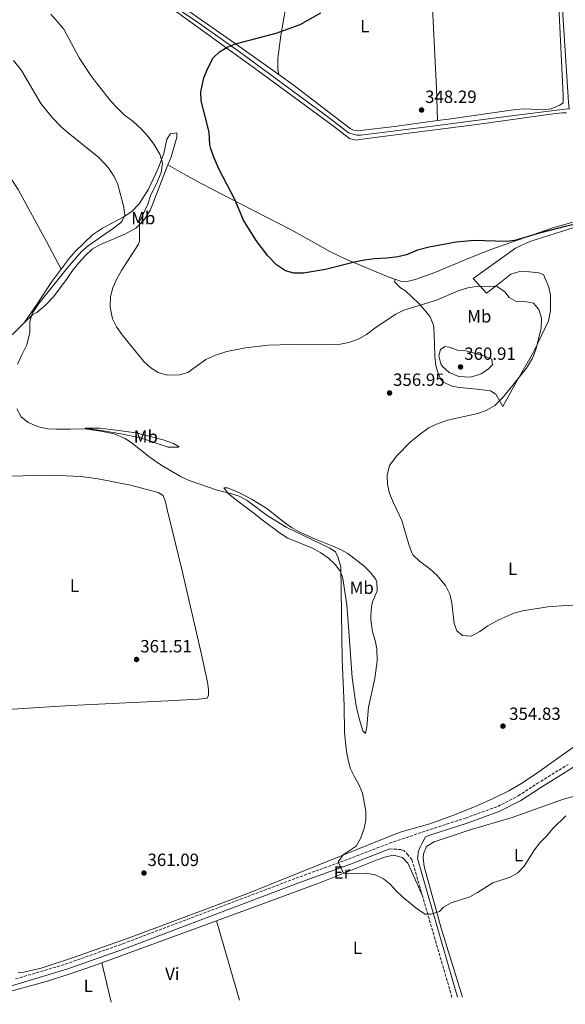
# Model space of a CAD drawing. Units: metres. Extents: x 593993 to 597442, y 4715189 to 4717548.
# Drawn here: x 596548 to 596857, y 4715223 to 4715779 of the extents above; entities that cross this region are included whole.
import ezdxf
from ezdxf.enums import TextEntityAlignment as Align

# ---------------------------------------------------------------- set-up
doc = ezdxf.new("R2010")
doc.units = ezdxf.units.M
doc.header["$MEASUREMENT"] = 0
doc.linetypes.add('DGN Style 3', pattern=[2.435890702152634, 1.739921930109024, -0.6959687720436097])
for name, color, linetype, lineweight in [('Acequia sin especificar', 4, 'Continuous', 0), ('Camino', 7, 'DGN Style 3', 0), ('Cota de punto acotado terreno', 7, 'Continuous', 0), ('Curva de nivel directora', 30, 'Continuous', 30), ('Curva de nivel intermedia', 30, 'Continuous', 0), ('Etiqueta de uso rústico', 92, 'Continuous', 0), ('Línea de cambio de uso (parcela vista)', 92, 'Continuous', 0), ('Margen derecho', 7, 'Continuous', 0), ('Punto acotado terreno (símbolo)', 7, 'Continuous', 0)]:
    doc.layers.add(name, color=color, linetype=linetype, lineweight=lineweight)
doc.styles.add('Style-Arial', font='arial.ttf')

# ---------------------------------------------------------------- blocks, each defined once
blk = doc.blocks.new('5PATER')
at = {"layer": 'Punto acotado terreno (símbolo)', "linetype": 'Continuous', "lineweight": 0}
h = blk.add_hatch(color=51, dxfattribs=at)
edge = h.paths.add_edge_path()
edge.add_ellipse((0, 0), major_axis=(-0.1095731443231308, -0.1110710700762829), ratio=0.9994222409660317, start_angle=0, end_angle=360)

msp = doc.modelspace()

# ---------------------------------------------------------------- linework, layer by layer
at = {"layer": 'Acequia sin especificar', "color": 4, "linetype": 'Continuous', "lineweight": 0}
for points in [[(596859.0199999996, 4715728.779999999, 346), (596858.7000000002, 4715732.730000001, 346.4700000000012), (596855.3300000001, 4715785.050000001, 346.5299999999988), (596854.5, 4715801.91, 346.9400000000023), (596853.1299999999, 4715839.859999999, 346.9400000000023), (596851.4400000004, 4715864.800000001, 347.4100000000035), (596850.6699999999, 4715877.119999999, 347.4100000000035), (596850.6399999997, 4715882.060000001, 347.4100000000035), (596850.9299999997, 4715883.25, 347.4100000000035), (596851.5199999996, 4715884.24, 347.4100000000035), (596854.7699999996, 4715888.039999999, 347.4100000000035), (596870.8899999997, 4715905.189999999, 347.4100000000035), (596876.4000000004, 4715910.16, 347.4100000000035), (596878.8700000001, 4715911.16, 347.4100000000035), (596878.8600000005, 4715914.77, 347.4100000000035)], [(596639.0099999999, 4715860.289999999, 349.3000000000029), (596636.5099999999, 4715840.109999999, 349.2299999999959), (596634.5300000003, 4715828.140000001, 348.8300000000018), (596632.0499999998, 4715809.74, 348.3500000000058), (596630.2599999999, 4715792.430000001, 348.8300000000018), (596630.9600000001, 4715790.460000001, 348.8300000000018), (596632.5499999998, 4715788.789999999, 348.3500000000058), (596648.1200000001, 4715778.480000001, 347.8800000000047), (596672.5899999999, 4715761.130000001, 347.429999999993), (596723.3300000001, 4715723.800000001, 347.4100000000035), (596734.3399999999, 4715715.350000001, 347.4100000000035), (596738.9900000002, 4715713.99, 347.4100000000035), (596741.1699999999, 4715714.100000001, 347.4100000000035), (596780.2000000002, 4715718.970000001, 346.5099999999948), (596824.8499999996, 4715724.800000001, 346.4700000000012), (596855.0800000001, 4715728.609999999, 346), (596858.3399999999, 4715728.92, 346), (596859.0199999996, 4715728.779999999, 346)]]:
    msp.add_polyline3d(points, dxfattribs=at)
at = {"layer": 'Camino', "color": 7, "linetype": 'DGN Style 3', "lineweight": 0, "extrusion": (-0.004872463515841038, 0.01672811021329021, 0.9998482031928541), "elevation": 76329.53718414594, "flags": 128}
msp.add_lwpolyline([(-1891606.619019332, -4359532.467962528), (-1891606.619019332, -4359592.158227229)], dxfattribs=at)
at = {"layer": 'Camino', "color": 7, "linetype": 'DGN Style 3', "lineweight": 0}
for points in [[(596546.1599999989, 4715237.16, 360.1399999999995), (596574.2399999973, 4715245.49, 360.729999999996), (596606.7100000001, 4715257.02, 360.729999999996), (596704.5899999985, 4715294.080000001, 360.729999999996), (596734.2899999997, 4715304.910000001, 359.7899999999936), (596757.4799999995, 4715313.82, 359.3200000000069), (596780.4699999985, 4715321.65, 358.3800000000048), (596800.4100000008, 4715328.070000002, 357.9100000000036), (596818.6599999988, 4715334.690000001, 357.429999999993), (596830.199999999, 4715340.58, 356.9600000000063), (596840.8399999985, 4715347.550000002, 356.9600000000063), (596858.3799999979, 4715358.420000001, 355.550000000003)], [(596776.0799999986, 4715284.060000001, 359.5700000000071), (596770.1399999997, 4715304.439999999, 359.199999999997), (596768.0499999997, 4715307.199999999, 359.199999999997), (596765.7600000009, 4715309.560000002, 359.6699999999983), (596763.9799999995, 4715310.250000001, 359.6699999999983), (596757.6999999987, 4715310.7, 359.6699999999983)]]:
    msp.add_polyline3d(points, dxfattribs=at)
at = {"layer": 'Curva de nivel directora', "color": 30, "linetype": 'Continuous', "lineweight": 30, "elevation": 350, "flags": 128}
msp.add_lwpolyline([(596868.8499999997, 4715665.040000001), (596856.7499999985, 4715662.45), (596841.4100000006, 4715658.430000002), (596828.29, 4715654.590000002), (596823.3300000002, 4715653.95), (596805.3300000003, 4715654.480000002), (596795.1699999992, 4715653.630000004), (596779.8499999993, 4715650.750000001), (596773.2099999986, 4715648.99), (596767.0100000004, 4715646.430000001), (596762.1499999989, 4715645.270000001), (596755.9699999986, 4715644.45), (596749.0099999983, 4715644.11), (596743.4099999992, 4715643.470000002), (596738.4999999984, 4715642.52), (596721.2499999995, 4715638.189999999), (596708.8099999985, 4715636.110000002), (596703.4100000005, 4715636.03), (596698.6099999994, 4715637.390000002), (596693.5199999999, 4715640.710000001), (596688.73, 4715645.87), (596682.1499999994, 4715654.62), (596675.0100000004, 4715666.030000002), (596670.0100000004, 4715677.710000002), (596660.9699999989, 4715695.07), (596658.0900000001, 4715701.630000001), (596656.4800000007, 4715706.369999999), (596655.9699999989, 4715708.510000001), (596655.6099999989, 4715715.710000004), (596650.9699999987, 4715733.550000002), (596650.7899999999, 4715738.560000001), (596652.6099999994, 4715746.430000001), (596654.61, 4715751.550000002), (596657.7300000001, 4715757.710000002), (596661.2899999986, 4715761.230000002), (596665.6200000005, 4715763.740000002), (596670.3700000001, 4715765.66), (596693.4500000007, 4715771.789999999), (596706.9299999988, 4715776.59), (596718.7300000006, 4715783.15)], dxfattribs=at)
at = {"layer": 'Curva de nivel intermedia', "color": 30, "linetype": 'Continuous', "lineweight": 0, "flags": 128}
for points, elevation in [([(596825.0900000016, 4715622.269999999), (596822.6100000006, 4715625.55), (596818.3800000015, 4715628.439999999), (596816.8500000006, 4715628.75), (596806.610000001, 4715628.59), (596801.6900000015, 4715627.710000001), (596796.3400000005, 4715626.079999999), (596784.0900000016, 4715620.829999999), (596765.5700000009, 4715615.069999999), (596761.1100000017, 4715612.81), (596749.8900000011, 4715605.63), (596744.490000001, 4715601.390000001), (596740.100000001, 4715599.009999999), (596734.5700000012, 4715596.91), (596728.8899999994, 4715595.789999999), (596723.8899999993, 4715595.550000002), (596702.2900000007, 4715595.789999999), (596689.0100000015, 4715595.390000001), (596676.0600000009, 4715593.939999999), (596665.4500000004, 4715591.789999999), (596659.0900000014, 4715589.710000001), (596653.7300000014, 4715587.23), (596643.4899999998, 4715579.95), (596638.6799999997, 4715578.529999998), (596631.8500000013, 4715578.42), (596626.7300000006, 4715579.869999999), (596622.5500000007, 4715582.619999998), (596618.5400000007, 4715586.159999999), (596606.4100000004, 4715601.15), (596603.0900000011, 4715605.71), (596600.9400000009, 4715610.220000001), (596599.4900000002, 4715616.910000001), (596599.6900000015, 4715622.91), (596601.0999999996, 4715627.710000001), (596603.2000000007, 4715632.439999999), (596606.0700000006, 4715637.589999998), (596615.6100000005, 4715652.41), (596616.0900000009, 4715654.189999999), (596616.1700000014, 4715665.07), (596620.8899999999, 4715675.15), (596622.4900000002, 4715680.27), (596625.6500000008, 4715686.269999999), (596628.4100000013, 4715692.989999999), (596629.2100000015, 4715698.509999998), (596627.610000001, 4715703.249999999), (596624.2100000014, 4715708.989999999), (596620.9700000003, 4715713.31), (596617.1300000004, 4715717.55), (596612.5300000003, 4715721.789999997), (596607.5300000003, 4715725.63), (596603.3300000003, 4715729.630000001), (596599.9599999996, 4715733.33), (596592.17, 4715743.149999999), (596588.2100000016, 4715748.349999999), (596581.9700000009, 4715757.77), (596573.3400000009, 4715773.900000001), (596570.0900000009, 4715777.910000001), (596566.070000002, 4715782.390000001)], 355.0000000000001), ([(596547.2899999998, 4715584.59), (596549.770000001, 4715590.350000001), (596552.4900000012, 4715595.63), (596554.1299999995, 4715602.51), (596554.1699999997, 4715608.75), (596555.6200000005, 4715613.560000001), (596559.3200000018, 4715618.869999999), (596575.1900000017, 4715638.82), (596583.4500000007, 4715648.269999998), (596587.2400000015, 4715651.539999999), (596601.530000001, 4715661.470000002), (596605.4400000003, 4715664.520000001), (596606.2500000016, 4715665.309999999), (596607.85, 4715668.829999999), (596607.0499999997, 4715674.189999999), (596603.8500000011, 4715686.109999999), (596601.9199999999, 4715690.720000001), (596598.5300000014, 4715695.720000001), (596593.2100000016, 4715701.470000001), (596575.850000001, 4715715.390000001), (596572.0700000012, 4715718.660000001), (596566.85, 4715723.980000001), (596560.3700000001, 4715732.029999999), (596549.4000000021, 4715750.59), (596544.9699999997, 4715756.27)], 359.9999999999999), ([(596869.6900000002, 4715448.749999999), (596854.690000002, 4715448.109999999), (596846.9699999995, 4715447.470000001), (596832.5700000006, 4715445.15), (596827.7200000001, 4715443.939999999), (596819.250000001, 4715440.189999999), (596813.130000001, 4715436.67), (596808.5700000013, 4715433.55), (596803.6100000015, 4715430.83), (596798.6300000015, 4715431.359999999), (596795.5700000015, 4715433.949999998), (596794.0899999996, 4715438.109999999), (596792.61, 4715449.71), (596791.5599999994, 4715454.599999999), (596789.1500000021, 4715459.539999999), (596784.160000001, 4715465.41), (596780.1700000011, 4715468.990000002), (596774.4500000014, 4715473.230000001), (596770.8900000006, 4715476.749999999), (596770.1300000007, 4715477.949999999), (596768.3100000012, 4715482.619999999), (596764.4900000013, 4715496.350000001), (596759.6500000021, 4715506.27), (596757.530000001, 4715511.470000001), (596756.2900000005, 4715516.83), (596756.0800000003, 4715521.830000001), (596757.4500000007, 4715527.329999999), (596761.6500000004, 4715532.83), (596769.2200000009, 4715540.529999998), (596774.8899999994, 4715545.310000001), (596779.6100000001, 4715548.59), (596784.1000000006, 4715550.79), (596790.2300000016, 4715552.910000001), (596807.4500000015, 4715556.749999999), (596812.1500000021, 4715558.439999999), (596816.9000000019, 4715561.3), (596821.7300000021, 4715566.020000001), (596834.9300000009, 4715582.429999999), (596838.2099999998, 4715588.03), (596840.1800000012, 4715592.640000002), (596843.0900000016, 4715604.99), (596843.4100000011, 4715610.67), (596841.9300000014, 4715615.55), (596838.8500000014, 4715619.07), (596834.8900000006, 4715619.869999998), (596829.05, 4715620.109999999), (596825.0900000016, 4715622.269999999)], 355.0000000000001), ([(596802.97, 4715577.25), (596796.5700000006, 4715577.679999999), (596791.2300000008, 4715579.859999998), (596787.4600000001, 4715583.31), (596786.5300000003, 4715584.749999999), (596785.3700000001, 4715589.390000002), (596786.2900000011, 4715592.99), (596788.7300000018, 4715594.59), (596791.2100000007, 4715594.190000001), (596795.9300000013, 4715592.539999999), (596800.6100000018, 4715592.109999999), (596810.7700000008, 4715589.390000002), (596815.3900000008, 4715587.480000001), (596815.61, 4715584.269999998), (596813.4100000005, 4715581.949999998), (596809.270000001, 4715579.179999999), (596807.8499999995, 4715578.510000001), (596802.97, 4715577.25)], 359.9999999999999), ([(596672.5499999993, 4715509.98), (596666.7800000004, 4715511.800000002), (596660.01, 4715513.390000001), (596644.2499999999, 4715518.909999999), (596639.650000002, 4715520.880000001), (596628.8499999995, 4715527.309999999), (596622.1600000017, 4715531.960000001), (596612.1300000002, 4715539.789999999), (596608.0100000007, 4715542.619999997), (596601.7600000012, 4715545.310000001), (596594.24, 4715546.71), (596585.3300000004, 4715548.029999999), (596577.0600000002, 4715547.890000001), (596569.17, 4715547.869999998), (596564.1699999999, 4715548.069999999), (596559.0400000003, 4715549.300000001), (596553.250000001, 4715551.710000001), (596549.3500000007, 4715554.829999999), (596546.8000000003, 4715559.38)], 359.9999999999999), ([(596857.1399999995, 4715329.359999999), (596849.8200000017, 4715322.2), (596846.3600000015, 4715317.989999998), (596842.4700000001, 4715314.050000001), (596839.360000001, 4715310.13), (596833.5100000015, 4715300.930000001), (596829.9599999997, 4715297.159999999), (596825.6000000011, 4715294.720000001), (596815.9200000007, 4715291.56), (596807.2300000002, 4715285.939999999), (596802.8, 4715283.609999999), (596792.3300000007, 4715280.130000002), (596787.9600000007, 4715277.689999999), (596785.6699999997, 4715275.220000001), (596780.8600000017, 4715273.849999999), (596777.5300000014, 4715273.770000001), (596773.3400000005, 4715276.509999998), (596765.1999999998, 4715283.199999998), (596761.1900000023, 4715286.88), (596757.9199999999, 4715290.659999999), (596754.0300000008, 4715293.810000001), (596749.4300000007, 4715296.079999999), (596744.2100000015, 4715297), (596738.8499999995, 4715296.660000001), (596733.8499999993, 4715296.63), (596731.5500000014, 4715296.92), (596728.4400000002, 4715303.409999998), (596731.2699999998, 4715307.220000001), (596738.7000000018, 4715312.170000001), (596741.0300000008, 4715316.599999999), (596743.0300000013, 4715321.67), (596744.0199999993, 4715326.949999999), (596744.0400000017, 4715331.960000001), (596742.1399999995, 4715342.100000001), (596740.2500000009, 4715346.730000001), (596737.6, 4715351.319999999), (596735.500000001, 4715355.970000002), (596734.0900000007, 4715360.770000001), (596733.1100000016, 4715365.989999999), (596732.1000000013, 4715376.24), (596731.88, 4715391.600000001), (596730.6399999995, 4715417.929999998), (596729.9000000019, 4715470.130000001), (596728.5300000019, 4715475.100000001), (596726.9300000013, 4715478.49), (596723.7100000004, 4715480.63), (596699.1300000001, 4715492.51), (596688.4000000014, 4715499.13), (596676.9300000004, 4715507.55), (596672.5499999993, 4715509.98)], 359.9999999999999)]:
    msp.add_lwpolyline(points, dxfattribs=dict(at, elevation=elevation))
at = {"layer": 'Línea de cambio de uso (parcela vista)', "color": 92, "linetype": 'Continuous', "lineweight": 0, "extrusion": (0.1372373135431221, -0.1432883414940944, 0.9801195697277647), "elevation": -593470.1288710852, "flags": 128}
msp.add_lwpolyline([(3692578.640726147, 2933511.081914525), (3692570.44345221, 2933511.081914525), (3692536.528250383, 2933512.493149834)], dxfattribs=at)
at = {"layer": 'Línea de cambio de uso (parcela vista)', "color": 92, "linetype": 'Continuous', "lineweight": 0, "extrusion": (-0.3338119245101206, 0.9080942140754664, 0.2528527188256255), "elevation": 4082828.503668685, "flags": 128}
msp.add_lwpolyline([(-2186831.251107606, -1066654.994567099), (-2186841.841588908, -1066654.767178042), (-2186900.301368244, -1066654.767178042)], dxfattribs=at)
at = {"layer": 'Línea de cambio de uso (parcela vista)', "color": 92, "linetype": 'Continuous', "lineweight": 0, "extrusion": (0.003279796286661114, -0.01129931353069721, 0.999930781829449), "elevation": -50961.71695981498, "flags": 128}
msp.add_lwpolyline([(596668.2590646871, 4714950.266616317), (596655.2273307752, 4714995.159482245)], dxfattribs=at)
at = {"layer": 'Línea de cambio de uso (parcela vista)', "color": 92, "linetype": 'Continuous', "lineweight": 0, "extrusion": (0.0005182071653426706, -0.002134588919435399, 0.9999975874928294), "elevation": -9395.473508298131, "flags": 128}
msp.add_lwpolyline([(596599.8931166901, 4715214.786905611), (596594.5230915005, 4715236.906956006)], dxfattribs=at)
at = {"layer": 'Línea de cambio de uso (parcela vista)', "color": 92, "linetype": 'Continuous', "lineweight": 0}
for points in [[(596784.6200000001, 4715722.26, 348.5399999999936), (596790.9000000004, 4715723.130000001, 348.5500000000029), (596828.9199999999, 4715728.66, 349.0099999999948), (596833.8899999997, 4715728.9, 349.0200000000041), (596843.8799999999, 4715728.430000001, 348.8899999999995), (596848.8399999999, 4715729.01, 348.7599999999948), (596853.7400000002, 4715730.99, 348.6000000000058), (596855.5999999996, 4715732.26, 348.5299999999988), (596855.5800000001, 4715736.609999999, 348.0599999999977), (596853.25, 4715786.810000001, 347.5899999999965), (596851.0899999999, 4715822.59, 347.5899999999965), (596850.54, 4715847.609999999, 347.5800000000018), (596849.9299999997, 4715857.58, 347.8999999999942), (596847.25, 4715879.470000001, 349.3099999999977), (596844.25, 4715881.949999999, 349.3099999999977), (596841.25, 4715881.789999999, 349.3099999999977), (596837.4500000002, 4715879.630000001, 349.3099999999977), (596827.9299999997, 4715871.07, 349.25), (596823.6100000005, 4715868.350000001, 349.1900000000023), (596819.3300000001, 4715866.99, 349.1900000000023), (596799.9299999997, 4715856.430000001, 349.3099999999977), (596784.0099999999, 4715848.83, 349.8500000000058), (596779.3899999997, 4715846.850000001, 350.070000000007)], [(596695.7199999997, 4715747.82, 348.9600000000065), (596669.6699999999, 4715766.189999999, 348.5099999999948), (596649.2100000001, 4715780.539999999, 349.4499999999971), (596633.04, 4715792.130000001, 349.4499999999971), (596632.3399999999, 4715794.199999999, 349.929999999993), (596632.6100000005, 4715800.130000001, 349.929999999993), (596635.2800000003, 4715819.430000001, 350), (596639.7699999996, 4715851.67, 350.8699999999953), (596645.9699999997, 4715844.51, 350.8699999999953), (596648.3700000001, 4715839.949999999, 350.8699999999953), (596650.4100000003, 4715835.15, 350.8699999999953), (596654.1299999999, 4715824.75, 351.0500000000029), (596657.0099999999, 4715819.869999999, 351.1100000000006), (596660.9699999997, 4715814.75, 351.0500000000029), (596666.4100000003, 4715808.83, 350.929999999993), (596672.1299999999, 4715804.189999999, 350.8699999999953), (596676.8499999996, 4715801.07, 350.75), (596682.4900000002, 4715798.430000001, 350.6300000000047), (596694.4900000002, 4715794.430000001, 350.5099999999948), (596699.9900000002, 4715793.17, 350.4199999999983)], [(596779.3899999997, 4715846.850000001, 350.070000000007), (596779.5300000003, 4715838.25, 348.6600000000035), (596779.5999999996, 4715833.279999999, 348.3800000000047), (596780, 4715820.699999999, 348.5899999999965), (596783.29, 4715755.550000001, 347.3399999999965), (596783.9500000002, 4715740.57, 347.5299999999988), (596784.6200000001, 4715722.26, 348.5399999999936)], [(596699.9900000002, 4715793.17, 350.4199999999983), (596695.9500000002, 4715770.41, 349.4799999999959), (596694.4400000004, 4715757.350000001, 348.5299999999988), (596694.2699999996, 4715751.220000001, 348.5299999999988), (596694.9699999997, 4715748.359999999, 349.0099999999948), (596695.7199999997, 4715747.82, 348.9600000000065)], [(596631.5700000003, 4715787.77, 349.0399999999936), (596683.1399999997, 4715750.49, 348.0500000000029), (596725.8200000003, 4715719.060000001, 348.5500000000029), (596734.8499999996, 4715712.09, 348.5500000000029), (596738.7100000001, 4715711.310000001, 348.5500000000029), (596740.6900000004, 4715711.619999999, 348.0800000000018), (596750.6100000005, 4715712.859999999, 348.0099999999948), (596806.8099999996, 4715720.029999999, 348.4799999999959), (596850.04, 4715726.189999999, 347.429999999993), (596855.0300000003, 4715726.76, 347.2100000000065), (596857.5599999996, 4715726.74, 347.1399999999995)], [(596695.7199999997, 4715747.82, 348.9600000000065), (596703.0899999999, 4715742.529999999, 348.5299999999988), (596731.1900000004, 4715720.76, 348.5299999999988), (596735.2000000002, 4715717.84, 348.5299999999988), (596737.1500000004, 4715716.84, 348.5299999999988), (596740.9000000004, 4715716.66, 348.5299999999988), (596760.3700000001, 4715718.930000001, 348.5299999999988), (596784.6200000001, 4715722.26, 348.5399999999936)], [(596430.1299999999, 4715734.74, 361.7299999999959), (596442.6100000005, 4715731.08, 361.7299999999959), (596476.1299999999, 4715720.279999999, 361.7899999999936), (596513.8899999997, 4715710.59, 361.7299999999959), (596523.4500000002, 4715707.390000001, 361.6100000000006), (596531.0499999998, 4715705.630000001, 361.6699999999983), (596535.5300000003, 4715700.75, 361.4900000000052), (596540.4900000002, 4715694.189999999, 361.3699999999953), (596547.6500000004, 4715683.390000001, 361.25), (596563.6900000004, 4715654.029999999, 361.070000000007), (596571.7999999998, 4715638.26, 360.7400000000052)], [(596571.7999999998, 4715638.26, 360.7400000000052), (596576.4900000002, 4715644.430000001, 360.8999999999942), (596579.8099999996, 4715648.350000001, 360.8999999999942), (596589.5700000003, 4715657.710000001, 361.1399999999995), (596595.1699999999, 4715661.470000001, 361.0800000000018), (596606.8899999997, 4715667.789999999, 359.9400000000023), (596611.8899999997, 4715670.91, 359.2200000000012), (596615.9699999997, 4715675.310000001, 358.5), (596621.25, 4715683.630000001, 357.179999999993), (596626.5700000003, 4715694.83, 355.5599999999977), (596629.8899999997, 4715703.789999999, 354.2400000000052), (596631.5700000003, 4715711.789999999, 353.8800000000047), (596633.7300000006, 4715714.869999999, 351.9900000000052), (596637.1900000004, 4715715.380000001, 350.5800000000018), (596637.2999999998, 4715713.01, 351.0500000000029), (596636.1399999997, 4715708.960000001, 351.7599999999948), (596634.0099999999, 4715701.789999999, 352.1999999999971), (596632.2199999997, 4715697.220000001, 352.3699999999953)], [(596632.2199999997, 4715697.220000001, 352.3699999999953), (596622.1699999999, 4715671.550000001, 353.3399999999965), (596618.6900000004, 4715666.109999999, 353.9400000000023), (596614.1699999999, 4715661.550000001, 355.0200000000041), (596607.8899999997, 4715658.109999999, 355.6199999999953), (596594.0499999998, 4715652.27, 356.6999999999971), (596589.4500000002, 4715649.550000001, 357.179999999993), (596585.7300000006, 4715646.109999999, 357.4799999999959), (596581.6500000004, 4715641.710000001, 357.6600000000035), (596577.8499999996, 4715636.99, 357.7799999999988), (596574.8099999996, 4715632.51, 357.6600000000035), (596567.3700000001, 4715622.59, 358.4400000000023), (596562.9699999997, 4715618.029999999, 358.9199999999983), (596558.1299999999, 4715613.869999999, 359.3999999999942), (596555.9000000004, 4715612.619999999, 359.6000000000058), (596550.9900000002, 4715607.9, 359.6000000000058)], [(596760.4299999997, 4715632.65, 350.8999999999942), (596756.7400000002, 4715633.970000001, 350.8699999999953), (596732.7300000006, 4715643.91, 348.8399999999965), (596723.79, 4715648.350000001, 348.2700000000041), (596715.0499999998, 4715653.230000001, 347.9799999999959), (596701.9000000004, 4715660.5, 348.1300000000047), (596667.0199999996, 4715678.42, 349.5399999999936), (596651.4600000001, 4715686.470000001, 349.6600000000035), (596642.7300000006, 4715691.25, 350.4900000000052), (596632.2199999997, 4715697.220000001, 352.3699999999953)], [(596760.4299999997, 4715632.65, 350.8999999999942), (596763.7300000006, 4715631.470000001, 350.929999999993), (596767.4500000002, 4715631.390000001, 350.9900000000052), (596772.0499999998, 4715632.51, 350.8699999999953), (596783.0499999998, 4715636.430000001, 350.8699999999953), (596800.5300000003, 4715643.869999999, 350.2700000000041), (596814.25, 4715649.230000001, 349.7899999999936), (596850.3700000001, 4715661.789999999, 349.3699999999953), (596879.6100000005, 4715669.949999999, 348.7100000000065), (596903.8099999996, 4715675.949999999, 348.3500000000058), (596906.3499999996, 4715676.16, 348.3300000000018), (596906.5700000003, 4715672.07, 349.3000000000029), (596905.9299999997, 4715672.029999999, 349.3099999999977), (596897.0999999996, 4715670.51, 349.5399999999936)], [(596760.4299999997, 4715632.65, 350.8999999999942), (596760.4400000004, 4715631.07, 350.8999999999942), (596763.7599999999, 4715627.75, 351.6699999999983), (596766.5899999999, 4715626.060000001, 352.3099999999977), (596773.6699999999, 4715619.279999999, 353.9499999999971), (596777.2199999997, 4715615.430000001, 354.6699999999983), (596780.3600000005, 4715611.32, 355.1300000000047), (596782.3200000003, 4715606.730000001, 355.4900000000052), (596782.5099999999, 4715605.279999999, 355.6100000000006), (596782.8499999996, 4715596.380000001, 356.5599999999977), (596783.0899999999, 4715588.77, 356.5599999999977), (596783.7300000006, 4715583.83, 356.5599999999977), (596784.5099999999, 4715580.480000001, 356.5599999999977), (596786.5199999996, 4715575.91, 356.2299999999959), (596788, 4715574.460000001, 356.0800000000018), (596792.6200000001, 4715572.279999999, 355.8099999999977), (596797.0199999996, 4715571.439999999, 355.6100000000006), (596806.9699999997, 4715570.5, 355.6600000000035), (596814.5499999998, 4715569.59, 355.3800000000047), (596817.5, 4715567.689999999, 355.1399999999995), (596821.4800000006, 4715560.730000001, 354.5599999999977), (596828.8099999996, 4715574.109999999, 355.0099999999948), (596838.9299999997, 4715591.390000001, 355.070000000007), (596847.29, 4715609.15, 353.75), (596848.4500000002, 4715614.99, 353.1499999999942), (596848.3700000001, 4715623.550000001, 352.429999999993), (596847.5300000003, 4715628.189999999, 352.0099999999948), (596844.5300000003, 4715635.390000001, 351.5899999999965), (596841.8099999996, 4715636.189999999, 351.5899999999965), (596836.6100000005, 4715636.91, 351.7700000000041), (596831.0099999999, 4715637.07, 352.070000000007), (596825.9699999997, 4715635.550000001, 352.8500000000058), (596820.3300000001, 4715631.07, 353.929999999993), (596812.3300000001, 4715624.75, 354.8300000000018), (596804.8099999996, 4715632.99, 353.75), (596828.6100000005, 4715650.27, 351.2899999999936), (596836.6900000004, 4715653.869999999, 350.5099999999948), (596865.3300000001, 4715662.91, 349.9100000000035)], [(596571.7999999998, 4715638.26, 360.7400000000052), (596566.1900000004, 4715630.880000001, 360.5500000000029), (596558.0499999998, 4715618.310000001, 359.6300000000047), (596550.9900000002, 4715607.9, 359.6000000000058)], [(596585.3799999999, 4715548.539999999, 356.7100000000065), (596595.8700000001, 4715547.01, 357.6499999999942), (596605.6900000004, 4715545.189999999, 357.8300000000018), (596616.6500000004, 4715542.960000001, 357.6499999999942), (596632.29, 4715537.699999999, 356.7100000000065), (596638.1100000005, 4715537.630000001, 356.7100000000065), (596638.6200000001, 4715537.930000001, 356.7100000000065), (596635.3700000001, 4715539.84, 356.7100000000065), (596629.4500000002, 4715541.82, 356.7100000000065), (596614.1699999999, 4715545.74, 356.7100000000065), (596600.1799999997, 4715547.789999999, 356.7100000000065), (596593.4900000002, 4715548.380000001, 356.7100000000065), (596585.3799999999, 4715548.539999999, 356.7100000000065)], [(596523.8399999999, 4715520.699999999, 359.9600000000065), (596536.7400000002, 4715521.09, 360.0299999999988), (596556.7199999997, 4715521.730000001, 360.8399999999965), (596566.2000000002, 4715521.949999999, 360.8999999999942), (596582.9500000002, 4715521.189999999, 360.8999999999942), (596592.8600000005, 4715519.869999999, 360.8999999999942), (596611, 4715516.33, 360.8999999999942), (596626.6900000004, 4715512.119999999, 360.8999999999942), (596629.4699999997, 4715510.350000001, 360.8999999999942), (596630.8700000001, 4715506.600000001, 361.8399999999965), (596632.0700000003, 4715501.75, 361.8500000000058), (596640.3700000001, 4715467.76, 360.8800000000047), (596651.1200000001, 4715420.480000001, 361.7200000000012), (596654.5099999999, 4715404.9, 361.8399999999965), (596655.1299999999, 4715400.75, 361.8399999999965), (596655.1399999997, 4715397.59, 361.8399999999965), (596654.3600000005, 4715395.800000001, 361.8399999999965), (596649.4400000004, 4715395.210000001, 361.1199999999953), (596632.2599999999, 4715394.42, 360.8099999999977), (596577.3300000001, 4715391.640000001, 360.9799999999959), (596532.2000000002, 4715388.92, 360.4799999999959)], [(596665.9199999999, 4715514.779999999, 358.0399999999936), (596663.8899999997, 4715514.640000001, 358.4799999999959), (596666.1600000003, 4715511.74, 359.0299999999988), (596670.29, 4715508.300000001, 359.5899999999965), (596680.75, 4715500.359999999, 360.7100000000065), (596684.7000000002, 4715497.289999999, 360.7700000000041), (596695.8499999996, 4715488.9, 360.3699999999953), (596700.0899999999, 4715486.350000001, 360.2100000000065), (596713.9100000003, 4715480.550000001, 359.5399999999936), (596718.6399999997, 4715477.939999999, 359.4199999999983), (596722.9299999997, 4715474.91, 359.570000000007), (596726.8399999999, 4715471.430000001, 359.929999999993), (596729.8099999996, 4715467.380000001, 360.2700000000041), (596731.1699999999, 4715463.57, 360.3699999999953), (596733.29, 4715448.689999999, 359.9400000000023), (596734.5700000003, 4715433.77, 359.4600000000065), (596736.3899999997, 4715407.449999999, 359.4199999999983), (596738.5099999999, 4715392.609999999, 359.4199999999983), (596739.0499999998, 4715389.859999999, 359.4199999999983), (596740.5099999999, 4715383.539999999, 358.75), (596742.3700000001, 4715377.380000001, 357.4499999999971), (596743.8399999999, 4715375.810000001, 356.6000000000058), (596744.5700000003, 4715379.560000001, 356.429999999993), (596745.5099999999, 4715390.710000001, 356.5299999999988), (596749.2400000002, 4715406.92, 357.5399999999936), (596750.4800000006, 4715416.91, 357.7200000000012), (596750.3399999999, 4715423.730000001, 357.5399999999936), (596749.2999999998, 4715428.529999999, 356.8300000000018), (596747.9000000004, 4715433.279999999, 355.8699999999953), (596746.9800000006, 4715440.16, 355.5399999999936), (596746.8899999997, 4715442.5, 355.6499999999942), (596747.3200000003, 4715447.439999999, 356.3600000000006), (596747.8399999999, 4715450.210000001, 356.5899999999965), (596750.5800000001, 4715456.550000001, 356.5899999999965), (596750.3799999999, 4715461.560000001, 356.5899999999965), (596749.75, 4715462.869999999, 356.5899999999965), (596746.7100000001, 4715466.949999999, 356.5899999999965), (596743.1600000003, 4715470.390000001, 356.5899999999965), (596733.8300000001, 4715477.65, 356.5899999999965), (596730.0999999996, 4715479.779999999, 356.5899999999965), (596725.5, 4715481.75, 356.7299999999959), (596715.04, 4715485.83, 357.5399999999936), (596706.0899999999, 4715490.109999999, 359.1600000000035), (596702.1600000003, 4715492.289999999, 359.4199999999983), (596698.0700000003, 4715495.119999999, 359.1699999999983), (596688.0599999996, 4715503.100000001, 358.4799999999959), (596679.4900000002, 4715508.26, 357.7200000000012), (596672, 4715512.310000001, 357.5399999999936), (596665.9199999999, 4715514.779999999, 358.0399999999936)], [(596547.5099999999, 4715240.810000001, 359.8699999999953), (596550.8700000001, 4715241.029999999, 359.8699999999953), (596560.6200000001, 4715243.230000001, 359.8699999999953), (596578.8899999997, 4715249.359999999, 359.8699999999953), (596611.8700000001, 4715261.029999999, 359.8699999999953), (596676.7999999998, 4715285.350000001, 359.8699999999953), (596760.0499999998, 4715318.779999999, 359.8699999999953), (596764.7599999999, 4715320.430000001, 359.6699999999983), (596780.1900000004, 4715324.82, 357.9900000000052), (596794.2400000002, 4715329.939999999, 356.929999999993), (596806.8300000001, 4715335.029999999, 356.1000000000058), (596815.9900000002, 4715339.050000001, 355.6600000000035), (596824.9400000004, 4715343.49, 355.3500000000058), (596831.6799999997, 4715347.41, 355.1600000000035), (596840.04, 4715352.949999999, 355.1000000000058), (596854.54, 4715363.350000001, 355.1600000000035), (596862.8200000003, 4715369.029999999, 354.3800000000047)], [(596798.8099999996, 4715226.84, 360.2599999999948), (596786.75, 4715265.930000001, 359.3099999999977), (596777.0899999999, 4715300.680000001, 359.3099999999977), (596776.5499999998, 4715305.66, 359.3099999999977), (596776.6600000003, 4715307.789999999, 359.3099999999977), (596778.4100000003, 4715311.949999999, 359.3099999999977), (596782.75, 4715314.74, 359.3099999999977), (596803.0800000001, 4715321.369999999, 359.3099999999977), (596826.1799999997, 4715328.210000001, 358.3699999999953), (596855.7800000003, 4715338.83, 358.3699999999953), (596860.7000000002, 4715340.100000001, 358.3699999999953), (596865.6399999997, 4715340.91, 358.3699999999953), (596872.9699999997, 4715341.49, 358.3699999999953), (596877.9299999997, 4715341.289999999, 358.3699999999953), (596882.8899999997, 4715340.359999999, 358.3699999999953), (596888.4600000001, 4715338.609999999, 358.3699999999953), (596892.9900000002, 4715336.550000001, 358.3699999999953), (596899.25, 4715332.34, 358.4799999999959), (596911.0300000003, 4715323.16, 359.3000000000029), (596919.75, 4715317.800000001, 359.3099999999977), (596925.0099999999, 4715313.25, 360.3099999999977)], [(596659.6200000001, 4715269.99, 360.6999999999971), (596717.54, 4715291.289999999, 360.6999999999971), (596750.4900000002, 4715304.5, 359.7599999999948), (596755.2999999998, 4715306.09, 359.7599999999948), (596759.7699999996, 4715307.119999999, 359.7599999999948), (596764.7199999997, 4715305.76, 359.7599999999948), (596767.9000000004, 4715302.609999999, 359.7599999999948), (596769.9800000006, 4715298.01, 359.7599999999948), (596776.0800000001, 4715284.060000001, 359.7599999999948)], [(596538.75, 4715228.980000001, 359.7599999999948), (596563.4699999997, 4715235.680000001, 359.7599999999948), (596576.4600000001, 4715239.859999999, 359.8999999999942), (596590.6500000004, 4715244.730000001, 360.3899999999995), (596594.79, 4715246.220000001, 360.4799999999959)]]:
    msp.add_polyline3d(points, dxfattribs=at)
at = {"layer": 'Margen derecho', "color": 7, "linetype": 'Continuous', "lineweight": 0}
for points in [[(596795.870000001, 4715226.800000003, 360.6100000000007), (596773.1999999996, 4715305.320000002, 359.199999999997), (596773.8500000001, 4715309.400000001, 359.199999999997), (596774.8799999983, 4715311.720000002, 359.6699999999983), (596775.8999999975, 4715313.910000003, 359.6699999999983), (596777.7600000016, 4715317.560000001, 359.6699999999983), (596781.4099999995, 4715318.800000003, 358.3800000000048), (596801.3799999985, 4715325.230000001, 357.9100000000036), (596819.859999999, 4715331.930000001, 357.429999999993), (596831.7100000001, 4715337.980000001, 356.9600000000063), (596842.4499999977, 4715345.020000001, 356.9600000000063), (596860.0199999985, 4715355.900000002, 355.550000000003), (596860.6000000018, 4715356.300000002, 355.5299999999989), (596877.2899999998, 4715367.740000002, 355.0800000000018), (596892.7999999997, 4715379.710000001, 354.1300000000047), (596912.8799999983, 4715394.640000002, 352.2499999999999), (596934.269999999, 4715410.869999999, 351.7799999999989), (596942.0100000016, 4715416.84, 351.0599999999976)], [(596507.1900000006, 4715222.820000002, 360.2599999999949), (596523.8399999985, 4715227.320000002, 360.2599999999949), (596531.6799999994, 4715229.740000002, 360.729999999996), (596575.1700000014, 4715242.630000002, 360.729999999996), (596607.7399999981, 4715254.199999999, 360.729999999996), (596705.6299999978, 4715291.27, 360.729999999996), (596735.3400000001, 4715302.100000001, 359.7899999999936), (596757.6999999987, 4715310.7, 359.6699999999983)]]:
    msp.add_polyline3d(points, dxfattribs=at)

# ---------------------------------------------------------------- block references
at = {"layer": 'Punto acotado terreno (símbolo)', "color": 7, "linetype": 'Continuous', "lineweight": 0, "xscale": 10, "yscale": 10, "zscale": 10}
for p in [(596775.5699999989, 4715728.27, 348.2899999999936), (596797.61, 4715583.07, 360.9100000000039), (596757.4899999985, 4715568.350000001, 356.9499999999975), (596614.4899999984, 4715417.710000002, 361.5099999999952), (596821.579999998, 4715380.040000002, 354.8300000000018), (596618.6900000004, 4715296.990000002, 361.0899999999965)]:
    msp.add_blockref('5PATER', p, dxfattribs=at)

# ---------------------------------------------------------------- texts
at = {"layer": 'Cota de punto acotado terreno', "color": 7, "linetype": 'Continuous', "lineweight": 0, "style": 'Style-Arial'}
for s, p in [('348.29', (596777.5599999987, 4715732.27, 348.2899999999936)), ('360.91', (596799.6900000015, 4715587.07, 360.9100000000035)), ('356.95', (596759.4800000006, 4715572.350000001, 356.9499999999971)), ('361.51', (596616.5699999996, 4715421.710000002, 361.5099999999948)), ('354.83', (596825.0799999983, 4715383.540000002, 354.8300000000018)), ('361.09', (596620.670000001, 4715300.989999999, 361.0899999999965))]:
    msp.add_text(s, height=7.000000000000002, dxfattribs=at).set_placement(p)
at = {"layer": 'Etiqueta de uso rústico', "color": 92, "linetype": 'Continuous', "lineweight": 0, "style": 'Style-Arial'}
for s, p in [('L', (596743.5114203811, 4715775.720010001, 349.0599999999977)), ('Mb', (596618.3002462432, 4715667.220010001, 355.2299999999959)), ('Mb', (596808.2202462421, 4715611.67001, 356.9199999999983)), ('Mb', (596619.7502462439, 4715543.680010001, 357.1499999999942)), ('L', (596827.0014203796, 4715468.98001, 353.1999999999971)), ('L', (596579.3714203807, 4715459.45001, 361.2400000000052)), ('Mb', (596741.7702462424, 4715458.280010001, 358.4400000000023)), ('L', (596830.3614203791, 4715307.140010002, 359.5)), ('Er', (596730.5654566095, 4715297.24001, 360.1600000000035)), ('L', (596739.3614203782, 4715254.740010001, 360.3600000000006)), ('Vi', (596634.7289322171, 4715240.000010001, 359.9199999999983)), ('L', (596587.2514203796, 4715233.250010001, 360.1199999999953))]:
    msp.add_text(s, height=7.000000000000002, dxfattribs=at).set_placement(p, align=Align.MIDDLE_CENTER)

doc.saveas('drawing.dxf')
